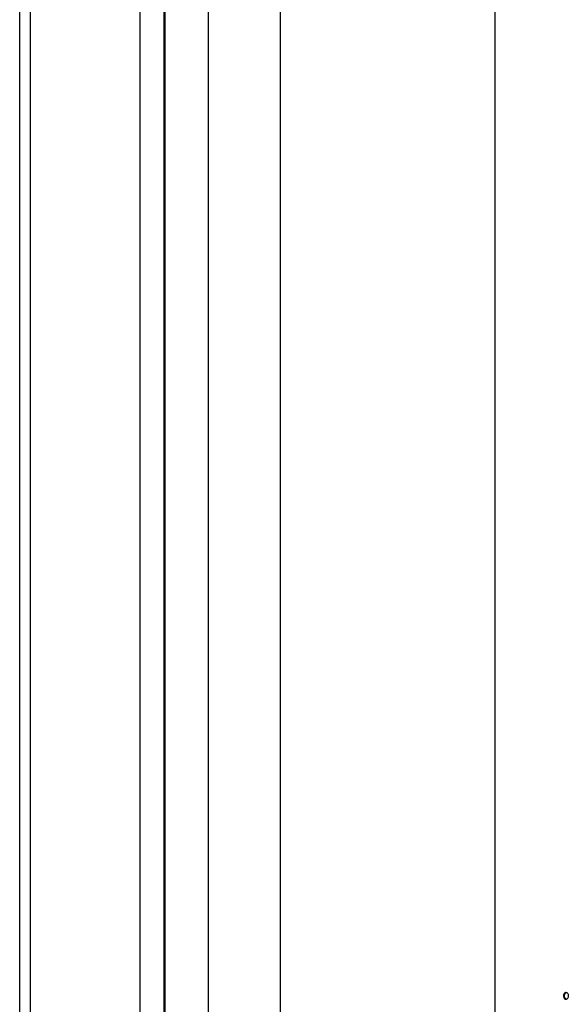
# Model space of a CAD drawing. Units: millimetres. Extents: x 0 to 420, y 0 to 297.
# Drawn here: x 384 to 388, y 182 to 190 of the extents above; entities that cross this region are included whole.
import ezdxf

# ---------------------------------------------------------------- set-up
doc = ezdxf.new("R2010")
doc.units = ezdxf.units.MM
doc.header["$LTSCALE"] = 23.1
doc.layers.get('0').update_dxf_attribs({"linetype": 'CONTINUOUS'})
doc.layers.add('BEZUGSACHSEN', color=7, linetype='CONTINUOUS')
doc.layers.add('RUNDUNGEN', color=7, linetype='CONTINUOUS')

msp = doc.modelspace()

# ---------------------------------------------------------------- linework, layer by layer
at = {"color": 9, "linetype": 'CONTINUOUS'}
msp.add_line((383.7686, 172.9995), (383.7686, 223.9995), dxfattribs=at)
at = {"color": 3, "linetype": 'CONTINUOUS'}
msp.add_line((384.7488, 223.6995), (384.7488, 173.2995), dxfattribs=at)
at = {"color": 7, "linetype": 'CONTINUOUS'}
for p, q in [((384.9437, 223.6995), (384.9437, 173.2995)), ((387.6443, 181.482), (387.6443, 215.5671))]:
    msp.add_line(p, q, dxfattribs=at)
for points, knots in [([(388.2102, 182.4245), (388.2102, 182.428), (388.211, 182.4382), (388.2181, 182.452), (388.2255, 182.452)], [0, 0, 0, 0, 0.324689, 1, 1, 1, 1]), ([(388.2254, 182.397), (388.2234, 182.397), (388.2125, 182.4018), (388.2102, 182.4155), (388.2102, 182.4245)], [0, 0, 0, 0, 0.185755, 1, 1, 1, 1]), ([(388.2406, 182.4245), (388.2406, 182.421), (388.2399, 182.4108), (388.2328, 182.397), (388.2254, 182.397)], [0, 0, 0, 0, 0.324771, 1, 1, 1, 1]), ([(388.2255, 182.452), (388.2275, 182.452), (388.2384, 182.4472), (388.2406, 182.4335), (388.2406, 182.4245)], [0, 0, 0, 0, 0.185728, 1, 1, 1, 1])]:
    msp.add_open_spline(points, degree=3, knots=knots, dxfattribs=at)
at = {"layer": 'BEZUGSACHSEN', "color": 9, "linetype": 'CONTINUOUS'}
for p, q in [((385.3043, 222.6775), (385.3043, 174.4715)), ((384.9531, 174.6663), (384.9531, 222.4827))]:
    msp.add_line(p, q, dxfattribs=at)
at = {"layer": 'BEZUGSACHSEN', "color": 3, "linetype": 'CONTINUOUS'}
msp.add_line((385.8952, 174.4715), (385.8952, 222.6775), dxfattribs=at)
at = {"layer": 'BEZUGSACHSEN', "color": 7, "linetype": 'CONTINUOUS'}
for p, q in [((388.2173, 182.452), (388.2255, 182.452)), ((388.2173, 182.397), (388.2255, 182.397))]:
    msp.add_line(p, q, dxfattribs=at)
for points, knots in [([(388.2173, 182.452), (388.2152, 182.452), (388.2043, 182.4472), (388.2021, 182.4335), (388.2021, 182.4245)], [0, 0, 0, 0, 0.185763, 1, 1, 1, 1]), ([(388.2021, 182.4245), (388.2021, 182.421), (388.2028, 182.4108), (388.2099, 182.397), (388.2173, 182.397)], [0, 0, 0, 0, 0.324655, 1, 1, 1, 1])]:
    msp.add_open_spline(points, degree=3, knots=knots, dxfattribs=at)
at = {"layer": 'RUNDUNGEN', "color": 9, "linetype": 'CONTINUOUS'}
msp.add_line((383.8569, 173.1496), (383.8569, 223.8494), dxfattribs=at)

doc.saveas('drawing.dxf')
